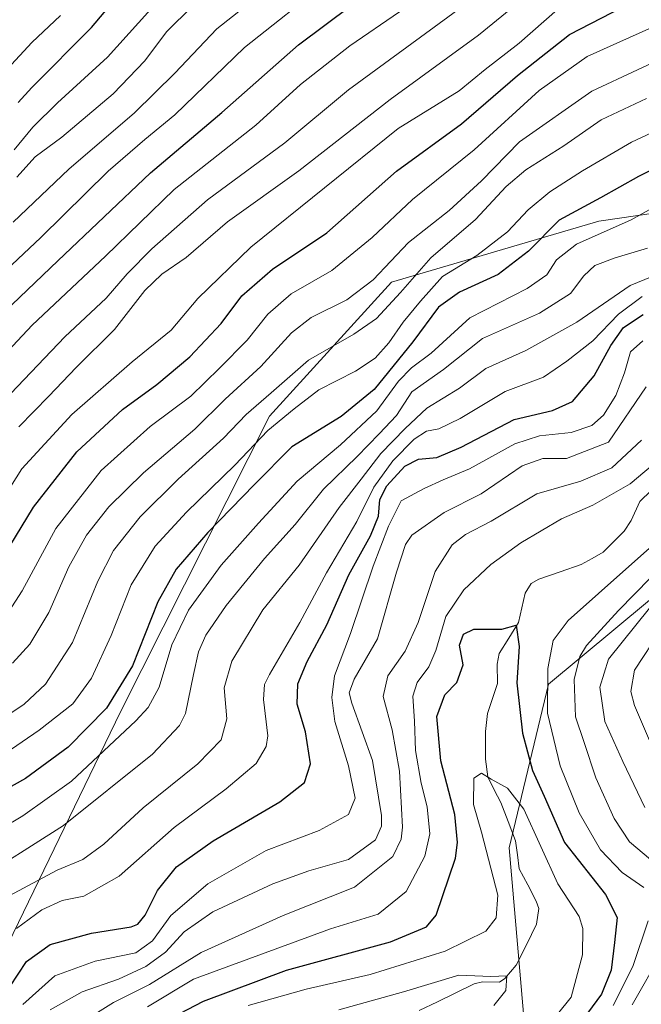
# Model space of a CAD drawing. Units: metres. Extents: x 596429 to 599847, y 4784639 to 4787001.
# Drawn here: x 598103 to 598236, y 4786579 to 4786791 of the extents above; entities that cross this region are included whole.
import ezdxf

# ---------------------------------------------------------------- set-up
doc = ezdxf.new("R2010")
doc.units = ezdxf.units.M
doc.header["$MEASUREMENT"] = 0
for name, color, linetype, lineweight in [('Arbolado forestal CxS', 92, 'Continuous', 0), ('Corriente natural lineal', 142, 'Continuous', 13), ('Curva de nivel maestra', 36, 'Continuous', 30), ('Curva de nivel normal', 36, 'Continuous', 0)]:
    doc.layers.add(name, color=color, linetype=linetype, lineweight=lineweight)

# ---------------------------------------------------------------- blocks, each defined once
blk = doc.blocks.new('*U159')
at = {"layer": 'Curva de nivel normal', "color": 36, "linetype": 'Continuous', "lineweight": 0}
blk.add_polyline3d([(598111.57, 4786792.02, 530), (598105.38, 4786786.2, 530), (598100.18, 4786780.53, 530)], dxfattribs=at)
blk = doc.blocks.new('*U168')
at = {"layer": 'Curva de nivel normal', "color": 36, "linetype": 'Continuous', "lineweight": 0}
blk.add_polyline3d([(598263.34, 4786791.54, 465), (598245.44, 4786784.96, 465), (598225.84, 4786775.72, 465), (598210.28, 4786764.85, 465), (598202.13, 4786756.45, 465), (598195.14, 4786750.1, 465), (598186.4, 4786743.17, 465), (598178.82, 4786735.12, 465), (598173.15, 4786730.88, 465), (598165.48, 4786727.03, 465), (598161.27, 4786723.75, 465), (598154.64, 4786716.48, 465), (598146.94, 4786709.48, 465), (598140.48, 4786703.05, 465), (598129.4, 4786693.6, 465), (598121.93, 4786686.31, 465), (598117.14, 4786680.2, 465), (598113.32, 4786673.38, 465), (598109.08, 4786663.57, 465), (598104.97, 4786656.73, 465), (598101.23, 4786652.64, 465)], dxfattribs=at)
blk = doc.blocks.new('*U169')
at = {"layer": 'Curva de nivel normal', "color": 36, "linetype": 'Continuous', "lineweight": 0}
blk.add_polyline3d([(598240.37, 4786736.52, 435), (598234.04, 4786733.92, 435), (598222.58, 4786726.07, 435), (598211.66, 4786719.91, 435), (598203.03, 4786716.06, 435), (598197.37, 4786711.86, 435), (598190.36, 4786707.56, 435), (598185.7, 4786703.18, 435), (598180.48, 4786697.75, 435), (598176.22, 4786692.25, 435), (598171.48, 4786686.14, 435), (598162.86, 4786673.72, 435), (598155.09, 4786664.11, 435), (598148.4, 4786653.07, 435), (598146.78, 4786647.32, 435), (598147.36, 4786640.65, 435), (598146.1, 4786636.15, 435), (598141.12, 4786631.02, 435), (598129.3, 4786621.56, 435), (598120.86, 4786613.73, 435), (598116.33, 4786610.4, 435), (598110.86, 4786608.1, 435), (598100.48, 4786602.63, 435)], dxfattribs=at)
blk = doc.blocks.new('*U171')
at = {"layer": 'Curva de nivel normal', "color": 36, "linetype": 'Continuous', "lineweight": 0}
blk.add_polyline3d([(598184.46, 4786792.84, 495), (598173.76, 4786785.53, 495), (598163.15, 4786777.2, 495), (598153.53, 4786768.45, 495), (598136, 4786754.58, 495), (598121.2, 4786740.26, 495), (598105.48, 4786725.41, 495), (598093.82, 4786713.08, 495)], dxfattribs=at)
blk = doc.blocks.new('*U174')
at = {"layer": 'Curva de nivel normal', "color": 36, "linetype": 'Continuous', "lineweight": 0}
blk.add_polyline3d([(598237.82, 4786741.96, 440), (598230.82, 4786739.91, 440), (598226.48, 4786738.23, 440), (598224.08, 4786736, 440), (598221.21, 4786732.23, 440), (598214.57, 4786727.99, 440), (598202.31, 4786722.51, 440), (598193.94, 4786715.84, 440), (598187.15, 4786711.08, 440), (598183.8, 4786705.99, 440), (598180.1, 4786702, 440), (598175.38, 4786697.13, 440), (598168.12, 4786690.1, 440), (598162.05, 4786682.52, 440), (598155.46, 4786675.16, 440), (598147.18, 4786665.05, 440), (598142.81, 4786658.68, 440), (598141.24, 4786655.08, 440), (598140.16, 4786650.2, 440), (598138.46, 4786641.84, 440), (598137.16, 4786639.28, 440), (598131.31, 4786633.08, 440), (598112.17, 4786617.73, 440), (598092.24, 4786605.08, 440)], dxfattribs=at)
blk = doc.blocks.new('*U176')
at = {"layer": 'Curva de nivel normal', "color": 36, "linetype": 'Continuous', "lineweight": 0}
blk.add_polyline3d([(598097.1, 4786684.77, 480), (598103.27, 4786694.48, 480), (598113.96, 4786706.18, 480), (598126.99, 4786717.49, 480), (598135.36, 4786724.29, 480), (598141.12, 4786731.11, 480), (598152.48, 4786742.2, 480), (598184.15, 4786767.74, 480), (598197.3, 4786775.84, 480), (598202.9, 4786780.44, 480), (598210.17, 4786786.08, 480), (598218.48, 4786793.31, 480)], dxfattribs=at)
blk = doc.blocks.new('*U178')
at = {"layer": 'Curva de nivel normal', "color": 36, "linetype": 'Continuous', "lineweight": 0}
for points in [[(598109.33, 4786578.06, 415), (598116.24, 4786581.94, 415), (598124.06, 4786584.67, 415), (598129.88, 4786587.36, 415), (598134.15, 4786590.44, 415), (598138.15, 4786594.84, 415), (598144.34, 4786599.12, 415), (598157.23, 4786605.18, 415), (598165, 4786607.94, 415), (598173.48, 4786610.43, 415), (598179.3, 4786614.68, 415), (598180.58, 4786617.62, 415), (598180.62, 4786619.89, 415), (598178.65, 4786631.75, 415), (598174.2, 4786644.09, 415), (598173.65, 4786646.28, 415), (598174.72, 4786649.2, 415), (598179.76, 4786657.87, 415), (598183.81, 4786672.23, 415), (598185.76, 4786678.19, 415), (598187.15, 4786680.2, 415), (598194.04, 4786685.1, 415), (598202.06, 4786689.12, 415), (598210.82, 4786695.1, 415), (598215.26, 4786696.68, 415), (598220.35, 4786696.69, 415), (598229.45, 4786700.2, 415), (598237.53, 4786712.1, 415)], [(598238.22, 4786664.53, 415), (598229.44, 4786653.53, 415), (598227.52, 4786647.51, 415), (598228.6, 4786640.09, 415), (598232.53, 4786631.51, 415), (598237.26, 4786621.6, 415)]]:
    blk.add_polyline3d(points, dxfattribs=at)
blk = doc.blocks.new('*U179')
at = {"layer": 'Curva de nivel normal', "color": 36, "linetype": 'Continuous', "lineweight": 0}
blk.add_polyline3d([(598169.26, 4786799.55, 505), (598151.1, 4786785.18, 505), (598136.17, 4786770.66, 505), (598129.66, 4786765.38, 505), (598121.78, 4786758.5, 505), (598107.35, 4786744.26, 505), (598091.16, 4786729.13, 505)], dxfattribs=at)
blk = doc.blocks.new('*U182')
at = {"layer": 'Curva de nivel normal', "color": 36, "linetype": 'Continuous', "lineweight": 0}
blk.add_polyline3d([(598215.8, 4786573.86, 395), (598221.4, 4786580.82, 395), (598223.8, 4786589.88, 395), (598223.86, 4786595.55, 395), (598223.12, 4786598.18, 395), (598218.49, 4786605.18, 395), (598211.24, 4786621.26, 395), (598207.69, 4786625.74, 395), (598204.16, 4786627.72, 395), (598202.08, 4786628.98, 395), (598200.45, 4786627.92, 395), (598200.38, 4786622.24, 395), (598202.1, 4786616.28, 395), (598205.58, 4786602.75, 395), (598205.24, 4786597.83, 395), (598203, 4786594.98, 395), (598194.29, 4786590.69, 395), (598178.15, 4786585.66, 395), (598164.42, 4786582.48, 395), (598151.89, 4786578.99, 395)], dxfattribs=at)
blk = doc.blocks.new('*U183')
at = {"layer": 'Curva de nivel normal', "color": 36, "linetype": 'Continuous', "lineweight": 0}
blk.add_polyline3d([(598102.1, 4786595.57, 430), (598107.55, 4786599.6, 430), (598111.9, 4786601.58, 430), (598116.6, 4786602.5, 430), (598124.16, 4786606.83, 430), (598136, 4786617.29, 430), (598147.22, 4786625.65, 430), (598153.64, 4786631.09, 430), (598155.77, 4786634.72, 430), (598156.14, 4786637, 430), (598155.18, 4786644.87, 430), (598155.44, 4786648.08, 430), (598156.52, 4786650.2, 430), (598163.06, 4786661.42, 430), (598168.76, 4786672.09, 430), (598175.26, 4786683.18, 430), (598178.97, 4786690.57, 430), (598183.02, 4786696.2, 430), (598187.6, 4786700.9, 430), (598190.27, 4786702.59, 430), (598192.96, 4786703.12, 430), (598197.5, 4786705.32, 430), (598207.22, 4786711.14, 430), (598215.42, 4786714.2, 430), (598220.48, 4786717.66, 430), (598226.05, 4786722.01, 430), (598231.58, 4786727.76, 430), (598236.69, 4786731.53, 430)], dxfattribs=at)
blk = doc.blocks.new('*U187')
at = {"layer": 'Curva de nivel normal', "color": 36, "linetype": 'Continuous', "lineweight": 0}
for points in [[(598240.83, 4786629.98, 420), (598235.01, 4786643.53, 420), (598234.21, 4786646.59, 420), (598235.04, 4786651.12, 420), (598240.7, 4786659.76, 420)], [(598236.78, 4786721.99, 420), (598234.14, 4786719.64, 420), (598232.88, 4786715.12, 420), (598231.01, 4786710.25, 420), (598228.33, 4786706.06, 420), (598225.82, 4786703.8, 420), (598221.39, 4786702.27, 420), (598214.58, 4786701.6, 420), (598209.25, 4786699.84, 420), (598199.54, 4786694.48, 420), (598193.83, 4786692.08, 420), (598189.74, 4786690.25, 420), (598184.85, 4786687.63, 420), (598182.1, 4786682.16, 420), (598178.8, 4786673.51, 420), (598173.91, 4786659.02, 420), (598170.5, 4786649.95, 420), (598169.9, 4786645.25, 420), (598170.57, 4786640.1, 420), (598173.46, 4786630.59, 420), (598174.96, 4786623.64, 420), (598173.51, 4786620.13, 420), (598167.2, 4786616.66, 420), (598155.82, 4786612.36, 420), (598143.22, 4786605.18, 420), (598135.25, 4786598.33, 420), (598131.37, 4786592.88, 420), (598127.76, 4786590.3, 420), (598119, 4786588.56, 420), (598110.31, 4786585.35, 420), (598103.46, 4786579.24, 420)]]:
    blk.add_polyline3d(points, dxfattribs=at)
blk = doc.blocks.new('*U188')
at = {"layer": 'Curva de nivel normal', "color": 36, "linetype": 'Continuous', "lineweight": 0}
blk.add_polyline3d([(598159.99, 4786800.96, 510), (598145.17, 4786789.19, 510), (598136.15, 4786779.59, 510), (598127.46, 4786771.07, 510), (598113.34, 4786758.97, 510), (598101.34, 4786747.56, 510)], dxfattribs=at)
blk = doc.blocks.new('*U189')
at = {"layer": 'Curva de nivel normal', "color": 36, "linetype": 'Continuous', "lineweight": 0}
blk.add_polyline3d([(598088.85, 4786625.86, 455), (598106.94, 4786638.21, 455), (598114.18, 4786643.91, 455), (598118.21, 4786649.4, 455), (598122.44, 4786658.61, 455), (598126.73, 4786669.53, 455), (598131.88, 4786677.87, 455), (598138.62, 4786685.18, 455), (598149.03, 4786695.3, 455), (598156.15, 4786702.72, 455), (598161.82, 4786707.42, 455), (598167.15, 4786711.45, 455), (598175.01, 4786715.47, 455), (598179.24, 4786718.31, 455), (598182.17, 4786721.56, 455), (598185.25, 4786726.04, 455), (598188.96, 4786730.53, 455), (598193.68, 4786735.87, 455), (598201.1, 4786740.42, 455), (598207.69, 4786745.46, 455), (598212.15, 4786750.18, 455), (598216.82, 4786754.11, 455), (598223.82, 4786758.63, 455), (598234.39, 4786764.81, 455), (598258.57, 4786776.11, 455)], dxfattribs=at)
blk = doc.blocks.new('*U192')
at = {"layer": 'Curva de nivel normal', "color": 36, "linetype": 'Continuous', "lineweight": 0}
for points in [[(598110.15, 4786571.61, 410), (598122.93, 4786579.61, 410), (598130.72, 4786583.48, 410), (598141.8, 4786590.39, 410), (598159.48, 4786598.35, 410), (598174.82, 4786604.46, 410), (598183.03, 4786611.09, 410), (598184.85, 4786614.78, 410), (598185.08, 4786617.39, 410), (598184.5, 4786629.4, 410), (598182.87, 4786638.31, 410), (598180.95, 4786645.52, 410), (598181.99, 4786649.94, 410), (598185.69, 4786655.24, 410), (598188.48, 4786661.38, 410), (598192.15, 4786672.42, 410), (598195.82, 4786678.16, 410), (598198.66, 4786680.33, 410), (598204.2, 4786683.21, 410), (598214, 4786689.1, 410), (598223.48, 4786691.81, 410), (598230.15, 4786694.7, 410), (598236.48, 4786700.62, 410)], [(598238.45, 4786671.03, 410), (598231.55, 4786664.03, 410), (598224.69, 4786656.48, 410), (598223.27, 4786654.08, 410), (598222, 4786649.17, 410), (598222.3, 4786641.12, 410), (598224.19, 4786635.6, 410), (598226.72, 4786627.96, 410), (598230.62, 4786619.23, 410), (598233.92, 4786614.23, 410), (598238.47, 4786610.38, 410)], [(598240.89, 4786590.36, 410), (598234.5, 4786579.12, 410)]]:
    blk.add_polyline3d(points, dxfattribs=at)
blk = doc.blocks.new('*U200')
at = {"layer": 'Curva de nivel normal', "color": 36, "linetype": 'Continuous', "lineweight": 0}
blk.add_polyline3d([(598097.86, 4786707.64, 490), (598112.48, 4786722.9, 490), (598121.37, 4786731.21, 490), (598125.89, 4786736.42, 490), (598131.17, 4786741.83, 490), (598143.15, 4786752.39, 490), (598159.82, 4786764.6, 490), (598173.48, 4786776.07, 490), (598208.48, 4786801.69, 490)], dxfattribs=at)
blk = doc.blocks.new('*U201')
at = {"layer": 'Curva de nivel normal', "color": 36, "linetype": 'Continuous', "lineweight": 0}
blk.add_polyline3d([(598101.58, 4786763.11, 520), (598105.62, 4786768.01, 520), (598110.9, 4786773.26, 520), (598121.65, 4786783.09, 520), (598132.97, 4786795.68, 520)], dxfattribs=at)
blk = doc.blocks.new('*U202')
at = {"layer": 'Curva de nivel normal', "color": 36, "linetype": 'Continuous', "lineweight": 0}
blk.add_polyline3d([(598243.01, 4786791.4, 470), (598224.82, 4786783.2, 470), (598214.49, 4786775.89, 470), (598200.51, 4786763.1, 470), (598187.27, 4786752.47, 470), (598178.62, 4786744.26, 470), (598169.93, 4786737.13, 470), (598161.15, 4786732.14, 470), (598156.15, 4786727.79, 470), (598151.72, 4786722.16, 470), (598145.76, 4786716.16, 470), (598139.56, 4786710.09, 470), (598130.84, 4786703.57, 470), (598120.32, 4786694.14, 470), (598110.54, 4786681.63, 470), (598103.32, 4786668.21, 470), (598098.99, 4786661.53, 470)], dxfattribs=at)
blk = doc.blocks.new('*U205')
at = {"layer": 'Curva de nivel normal', "color": 36, "linetype": 'Continuous', "lineweight": 0}
blk.add_polyline3d([(598171.41, 4786578.08, 390), (598185.35, 4786581.94, 390), (598197.22, 4786585.5, 390), (598204.1, 4786585.23, 390), (598207.58, 4786585.36, 390), (598207.34, 4786582.23, 390), (598204.76, 4786579.03, 390)], dxfattribs=at)
blk = doc.blocks.new('*U216')
at = {"layer": 'Curva de nivel normal', "color": 36, "linetype": 'Continuous', "lineweight": 0}
blk.add_polyline3d([(598102.13, 4786757.23, 515), (598106.08, 4786761.63, 515), (598111.82, 4786765.85, 515), (598122.85, 4786775.2, 515), (598129.66, 4786782.28, 515), (598134.36, 4786788.52, 515), (598139.91, 4786794.04, 515)], dxfattribs=at)
blk = doc.blocks.new('*U217')
at = {"layer": 'Curva de nivel normal', "color": 36, "linetype": 'Continuous', "lineweight": 0}
blk.add_polyline3d([(598102.56, 4786703.53, 485), (598109.04, 4786710.14, 485), (598114.92, 4786716.28, 485), (598123.16, 4786724.47, 485), (598129.69, 4786732.87, 485), (598133.32, 4786736.35, 485), (598138.6, 4786739.97, 485), (598147.48, 4786747.64, 485), (598162.82, 4786758.6, 485), (598182.48, 4786773.96, 485), (598201.48, 4786787.8, 485), (598210.36, 4786795.04, 485)], dxfattribs=at)
blk = doc.blocks.new('*U218')
at = {"layer": 'Curva de nivel normal', "color": 36, "linetype": 'Continuous', "lineweight": 0}
blk.add_polyline3d([(598244.12, 4786753.5, 445), (598234.32, 4786748.05, 445), (598222.56, 4786742.79, 445), (598218.2, 4786739.49, 445), (598216.18, 4786736.2, 445), (598211.95, 4786733.32, 445), (598199.6, 4786726.95, 445), (598191.24, 4786719.39, 445), (598187.02, 4786716.2, 445), (598184.26, 4786713.32, 445), (598179.57, 4786706.95, 445), (598171.8, 4786699.65, 445), (598162.43, 4786691.85, 445), (598154.13, 4786682.79, 445), (598146.13, 4786673.76, 445), (598139.05, 4786664.08, 445), (598135.5, 4786656.63, 445), (598132.74, 4786647.49, 445), (598130.4, 4786643.13, 445), (598127.78, 4786640.27, 445), (598113.93, 4786627.28, 445), (598103.46, 4786619.78, 445), (598090.4, 4786612.07, 445)], dxfattribs=at)
blk = doc.blocks.new('*U221')
at = {"layer": 'Curva de nivel normal', "color": 36, "linetype": 'Continuous', "lineweight": 0}
blk.add_polyline3d([(598237.59, 4786774.16, 460), (598227.82, 4786769.56, 460), (598219.84, 4786763.97, 460), (598211.6, 4786758.82, 460), (598207.43, 4786755.27, 460), (598200.83, 4786748.14, 460), (598191.17, 4786739.91, 460), (598184.71, 4786732.46, 460), (598179.51, 4786726.84, 460), (598174.63, 4786723.43, 460), (598164.87, 4786717.87, 460), (598156.87, 4786710.87, 460), (598151.5, 4786706.18, 460), (598146.64, 4786701.05, 460), (598136.87, 4786692.28, 460), (598128.72, 4786684.14, 460), (598122.93, 4786676.89, 460), (598119.56, 4786670.34, 460), (598114.13, 4786657.11, 460), (598108.36, 4786648.16, 460), (598103.76, 4786643.81, 460), (598091.9, 4786635.98, 460)], dxfattribs=at)
blk = doc.blocks.new('*U222')
at = {"layer": 'Curva de nivel normal', "color": 36, "linetype": 'Continuous', "lineweight": 0}
for points in [[(598230.42, 4786579, 405), (598234.63, 4786587.4, 405), (598237.96, 4786597.22, 405)], [(598237.02, 4786604.41, 405), (598232.36, 4786607.62, 405), (598227.73, 4786612.51, 405), (598223.14, 4786620.48, 405), (598219.05, 4786630.54, 405), (598216.31, 4786641.87, 405), (598216.34, 4786651.53, 405), (598217.54, 4786657.53, 405), (598220.73, 4786661.87, 405), (598233.79, 4786673.49, 405), (598252.15, 4786689.78, 405)], [(598242.15, 4786698.07, 405), (598234.04, 4786691.28, 405), (598226.02, 4786686.68, 405), (598219.3, 4786683.74, 405), (598210.58, 4786678.58, 405), (598204.1, 4786673.87, 405), (598198.27, 4786668.41, 405), (598194.42, 4786662.69, 405), (598192.31, 4786655.39, 405), (598190.79, 4786651.86, 405), (598188.23, 4786648.53, 405), (598187.3, 4786645.53, 405), (598187.7, 4786640.2, 405), (598187.9, 4786633.87, 405), (598189.09, 4786626.87, 405), (598190.42, 4786621.72, 405), (598191, 4786615.92, 405), (598189.94, 4786611.14, 405), (598185.89, 4786603.54, 405), (598179.86, 4786598.67, 405), (598169.64, 4786595.48, 405), (598140.15, 4786584.65, 405), (598130.24, 4786578.7, 405)]]:
    blk.add_polyline3d(points, dxfattribs=at)
blk = doc.blocks.new('*U225')
at = {"layer": 'Curva de nivel maestra', "color": 36, "linetype": 'Continuous', "lineweight": 30}
blk.add_polyline3d([(598102.47, 4786773.3, 525), (598105.38, 4786776.53, 525), (598118.24, 4786789.45, 525), (598127.15, 4786800.14, 525)], dxfattribs=at)
blk = doc.blocks.new('*U226')
at = {"layer": 'Curva de nivel maestra', "color": 36, "linetype": 'Continuous', "lineweight": 30}
blk.add_polyline3d([(598094.51, 4786723.54, 500), (598110.96, 4786739.23, 500), (598130.94, 4786758.21, 500), (598146.23, 4786771.17, 500), (598162.72, 4786785.75, 500), (598179.72, 4786798.46, 500)], dxfattribs=at)
blk = doc.blocks.new('*U227')
at = {"layer": 'Curva de nivel maestra', "color": 36, "linetype": 'Continuous', "lineweight": 30}
blk.add_polyline3d([(598245.34, 4786762.1, 450), (598235.89, 4786757.39, 450), (598227.67, 4786752.81, 450), (598218.82, 4786747.97, 450), (598212.19, 4786741.34, 450), (598205.65, 4786736.3, 450), (598197.36, 4786732.53, 450), (598192.88, 4786729.28, 450), (598187.33, 4786721.82, 450), (598179.01, 4786711.54, 450), (598171.92, 4786705.71, 450), (598161.34, 4786699.23, 450), (598153.2, 4786691.03, 450), (598143.26, 4786680.78, 450), (598136.42, 4786672.87, 450), (598132.5, 4786665.87, 450), (598127.02, 4786652.06, 450), (598121.43, 4786642.95, 450), (598113.22, 4786634.62, 450), (598104, 4786627.86, 450), (598094.22, 4786622.36, 450)], dxfattribs=at)
blk = doc.blocks.new('*U235')
at = {"layer": 'Curva de nivel maestra', "color": 36, "linetype": 'Continuous', "lineweight": 30}
blk.add_polyline3d([(598095.72, 4786669.79, 475), (598105.78, 4786686.23, 475), (598115.08, 4786698.12, 475), (598124.86, 4786707.23, 475), (598132.26, 4786712.65, 475), (598139.38, 4786718.56, 475), (598146.08, 4786725.78, 475), (598150.58, 4786731.69, 475), (598157.15, 4786737.43, 475), (598168.82, 4786745.3, 475), (598183.82, 4786758.52, 475), (598197.82, 4786768.7, 475), (598209.87, 4786779.11, 475), (598221.03, 4786787.92, 475), (598234.76, 4786795.04, 475)], dxfattribs=at)
blk = doc.blocks.new('*U236')
at = {"layer": 'Curva de nivel maestra', "color": 36, "linetype": 'Continuous', "lineweight": 30}
blk.add_polyline3d([(598128.82, 4786572.88, 400), (598142.32, 4786579.93, 400), (598160.15, 4786586.57, 400), (598182.56, 4786592.73, 400), (598190.24, 4786595.91, 400), (598192.32, 4786598.42, 400), (598196.5, 4786610.68, 400), (598196.95, 4786614.07, 400), (598196.33, 4786620.09, 400), (598193.34, 4786631.67, 400), (598192.51, 4786641.2, 400), (598194.2, 4786645.87, 400), (598196.8, 4786648.53, 400), (598198.18, 4786652.32, 400), (598197.4, 4786656.5, 400), (598198.26, 4786658.9, 400), (598200.43, 4786659.96, 400), (598203.76, 4786660.01, 400), (598206.49, 4786659.99, 400), (598209.58, 4786660.83, 400), (598210.19, 4786656.24, 400), (598209.72, 4786648.44, 400), (598210.91, 4786637.63, 400), (598213.07, 4786629.53, 400), (598215.55, 4786624.01, 400), (598219.98, 4786614.04, 400), (598228.74, 4786602.86, 400), (598231.3, 4786597.93, 400), (598230.74, 4786592.53, 400), (598230.02, 4786586.62, 400), (598227.91, 4786581.44, 400), (598221.87, 4786573.28, 400)], dxfattribs=at)
blk = doc.blocks.new('*U238')
at = {"layer": 'Curva de nivel maestra', "color": 36, "linetype": 'Continuous', "lineweight": 30}
blk.add_polyline3d([(598100.68, 4786583.04, 425), (598104.25, 4786588.44, 425), (598109.34, 4786592.12, 425), (598118.2, 4786594.54, 425), (598126.72, 4786595.94, 425), (598128.22, 4786596.48, 425), (598129.78, 4786598.4, 425), (598132.39, 4786603.72, 425), (598136.48, 4786608.81, 425), (598144.37, 4786614.43, 425), (598158.71, 4786622.84, 425), (598164, 4786626.98, 425), (598165.35, 4786630.98, 425), (598164.24, 4786637.87, 425), (598162.48, 4786643.87, 425), (598162.62, 4786648.24, 425), (598164.63, 4786653.01, 425), (598168.8, 4786660.9, 425), (598173.58, 4786671.66, 425), (598178.2, 4786680.03, 425), (598179.93, 4786684.32, 425), (598180.26, 4786687.87, 425), (598181.72, 4786690.81, 425), (598185.63, 4786695.05, 425), (598188.58, 4786696.53, 425), (598192.47, 4786696.92, 425), (598197.71, 4786699.14, 425), (598209.1, 4786705.13, 425), (598217.34, 4786707, 425), (598221.64, 4786708.97, 425), (598226.35, 4786714.47, 425), (598229.9, 4786721.04, 425), (598232.66, 4786724.86, 425), (598236.9, 4786727.68, 425)], dxfattribs=at)

msp = doc.modelspace()

# ---------------------------------------------------------------- linework, layer by layer
at = {"layer": 'Arbolado forestal CxS', "color": 92, "linetype": 'Continuous', "lineweight": 0}
for points in [[(598096.96, 4786585.45, 424.55), (598124.48, 4786642.19, 444.49), (598156.47, 4786705.79, 452.31), (598182.73, 4786734.67, 458.13), (598227.36, 4786747.8, 443.22), (598308.74, 4786759.61, 424.95), (598372.68, 4786776.2, 417.77), (598438.92, 4786834.13, 422.47), (598447.93, 4786851.56, 424.23), (598438.45, 4786870.96, 445.65), (598400.15, 4786876.77, 475.66), (598359.18, 4786865.98, 501.62), (598323.3, 4786866.47, 517.9), (598267.01, 4786867.47, 543.73), (598214.88, 4786868.95, 558.87), (598187.97, 4786872.88, 557.3), (598165, 4786871.57, 559.76), (598136.77, 4786852.54, 567.07), (598098.2, 4786839.54, 562.75)], [(598098.2, 4786839.54, 562.75), (598136.77, 4786852.54, 567.07), (598165, 4786871.57, 559.76), (598187.97, 4786872.88, 557.3), (598214.88, 4786868.95, 558.87), (598267.01, 4786867.47, 543.73), (598323.3, 4786866.47, 517.9), (598359.18, 4786865.98, 501.62), (598400.15, 4786876.77, 475.66), (598438.45, 4786870.96, 445.65), (598447.93, 4786851.56, 424.23), (598438.92, 4786834.13, 422.47), (598372.68, 4786776.2, 417.77), (598308.74, 4786759.61, 424.95), (598227.36, 4786747.8, 443.22), (598182.73, 4786734.67, 458.13), (598156.47, 4786705.79, 452.31), (598124.48, 4786642.19, 444.49), (598096.96, 4786585.45, 424.55)], [(598096.96, 4786585.45, 424.55), (598124.48, 4786642.19, 444.49), (598156.47, 4786705.79, 452.31), (598182.73, 4786734.67, 458.13), (598227.36, 4786747.8, 443.22), (598308.74, 4786759.61, 424.95), (598372.68, 4786776.2, 417.77), (598438.92, 4786834.13, 422.47), (598447.93, 4786851.56, 424.23), (598438.45, 4786870.96, 445.65), (598400.15, 4786876.77, 475.66), (598359.18, 4786865.98, 501.62), (598323.3, 4786866.47, 517.9), (598267.01, 4786867.47, 543.73), (598214.88, 4786868.95, 558.87), (598187.97, 4786872.88, 557.3), (598165, 4786871.57, 559.76), (598136.77, 4786852.54, 567.07), (598098.2, 4786839.54, 562.75)], [(598096.96, 4786585.45, 424.55), (598124.48, 4786642.19, 444.49), (598156.47, 4786705.79, 452.31), (598182.73, 4786734.67, 458.13), (598227.36, 4786747.8, 443.22), (598308.74, 4786759.61, 424.95), (598372.68, 4786776.2, 417.77), (598438.92, 4786834.13, 422.47), (598447.93, 4786851.56, 424.23), (598438.45, 4786870.96, 445.65), (598400.15, 4786876.77, 475.66), (598359.18, 4786865.98, 501.62), (598323.3, 4786866.47, 517.9), (598267.01, 4786867.47, 543.73), (598214.88, 4786868.95, 558.87), (598187.97, 4786872.88, 557.3), (598165, 4786871.57, 559.76), (598136.77, 4786852.54, 567.07), (598098.2, 4786839.54, 562.75)], [(598761.42, 4786785.56, 590.33), (598686.46, 4786721.64, 565.83), (598619.06, 4786680.82, 549.52), (598539.94, 4786649.17, 520.82), (598489, 4786631.72, 514.57), (598430.72, 4786625.49, 517.84), (598363.11, 4786633.59, 506.14), (598315.15, 4786664.52, 472.4), (598283.11, 4786673.07, 444.59), (598271.47, 4786672.71, 437.64), (598245.02, 4786671.9, 419.59), (598216.51, 4786648.16, 407.54), (598208.04, 4786612.95, 392.29), (598212.92, 4786556.55, 409.52), (598231.47, 4786489.77, 460.67), (598233.35, 4786469.5, 470.05), (598231.32, 4786456.52, 476.32), (598230.16, 4786449.07, 479.29), (598218.49, 4786414.4, 484.62), (598201.6, 4786384.65, 479.79), (598076.5, 4786255.66, 492.32)], [(598212.92, 4786556.55, 409.52), (598208.04, 4786612.95, 392.29), (598216.51, 4786648.16, 407.54), (598245.02, 4786671.9, 419.59), (598271.47, 4786672.71, 437.64), (598283.11, 4786673.07, 444.59), (598315.15, 4786664.52, 472.4), (598363.11, 4786633.59, 506.14), (598430.72, 4786625.49, 517.84), (598488.15, 4786575.78, 497.37)], [(598430.72, 4786625.49, 517.84), (598363.11, 4786633.59, 506.14), (598315.15, 4786664.52, 472.4), (598283.11, 4786673.07, 444.59), (598271.47, 4786672.71, 437.64), (598245.02, 4786671.9, 419.59), (598216.51, 4786648.16, 407.54), (598208.04, 4786612.95, 392.29), (598212.92, 4786556.55, 409.52), (598231.47, 4786489.77, 460.67), (598233.35, 4786469.5, 470.05), (598231.32, 4786456.52, 476.32)], [(598430.72, 4786625.49, 517.84), (598363.11, 4786633.59, 506.14), (598315.15, 4786664.52, 472.4), (598283.11, 4786673.07, 444.59), (598271.47, 4786672.71, 437.64), (598245.02, 4786671.9, 419.59), (598216.51, 4786648.16, 407.54), (598208.04, 4786612.95, 392.29), (598212.92, 4786556.55, 409.52), (598231.47, 4786489.77, 460.67), (598233.35, 4786469.5, 470.05), (598231.32, 4786456.52, 476.32)]]:
    msp.add_polyline3d(points, dxfattribs=at)
at = {"layer": 'Corriente natural lineal', "color": 142, "linetype": 'Continuous', "lineweight": 13}
msp.add_polyline3d([(598238.6, 4786689.82, 402.71), (598236.15, 4786687.47, 402.56), (598234.27, 4786683.33, 401.87), (598232.8, 4786681.09, 401.79), (598230.54, 4786678.81, 401.35), (598228.27, 4786676.53, 401.99), (598225.92, 4786675.21, 401.84), (598223.56, 4786673.9, 401.26), (598219.01, 4786672.33, 400.77), (598214.46, 4786670.76, 400.85), (598212.81, 4786669.77, 400.81), (598211.49, 4786667.74, 400.58), (598210.78, 4786664.57, 400.5), (598210.07, 4786661.41, 400.33), (598207.98, 4786658.06, 399.89), (598205.89, 4786654.72, 399.19), (598205.47, 4786652.44, 398.7), (598205.54, 4786648.31, 397.74), (598204.46, 4786645.07, 397.83), (598203.38, 4786641.84, 397.34), (598202.97, 4786637.99, 396.38), (598202.96, 4786635, 396.33), (598202.96, 4786632.02, 396.01), (598203.45, 4786628.2, 395.26), (598204.86, 4786625.44, 393.73), (598206.28, 4786622.68, 392.27), (598207.85, 4786618.57, 392.18), (598209.43, 4786614.46, 392.3), (598209.81, 4786611.42, 392.25), (598210.19, 4786608.38, 392.25), (598212.04, 4786604.93, 392.12), (598213.89, 4786601.48, 391.72), (598214.4, 4786599.85, 391.24), (598213.95, 4786596.47, 390.89), (598211.75, 4786592.08, 390.8), (598209.55, 4786587.69, 390.64), (598207.11, 4786584.79, 390.19), (598205.94, 4786584.03, 389.98), (598202.34, 4786584.07, 389.75), (598200.51, 4786583.63, 389.49), (598196.58, 4786581.72, 389.21), (598192.65, 4786579.8, 388.75), (598188.72, 4786577.89, 388.22)], dxfattribs=at)

# ---------------------------------------------------------------- block references
at = {"layer": 'Curva de nivel maestra', "color": 36, "linetype": 'Continuous', "lineweight": 30}
for name in ['*U225', '*U226', '*U235', '*U227', '*U238', '*U236']:
    msp.add_blockref(name, (0, 0), dxfattribs=at)
at = {"layer": 'Curva de nivel normal', "color": 36, "linetype": 'Continuous', "lineweight": 0}
for name in ['*U159', '*U201', '*U216', '*U188', '*U179', '*U171', '*U200', '*U217', '*U176', '*U202', '*U168', '*U221', '*U189', '*U218', '*U174', '*U169', '*U183', '*U187', '*U178', '*U192', '*U222', '*U182', '*U205']:
    msp.add_blockref(name, (0, 0), dxfattribs=at)

doc.saveas('drawing.dxf')
